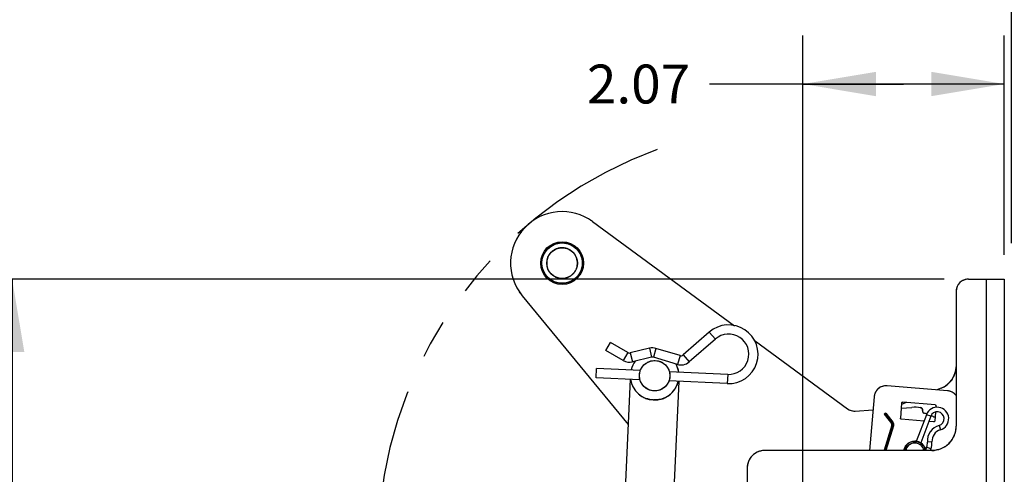
# Model space of a CAD drawing. Units: inches. Extents: x 0 to 17, y 0 to 11.
# Drawn here: x 8.9 to 11.4, y 8.4 to 9.5 of the extents above; entities that cross this region are included whole.
import ezdxf

# ---------------------------------------------------------------- set-up
doc = ezdxf.new("R2010")
doc.units = ezdxf.units.IN
doc.header["$LTSCALE"] = 0.935
doc.header["$MEASUREMENT"] = 0
doc.linetypes.add('PHANTOM', pattern=[0.8, 0.45, -0.05, 0.1, -0.05, 0.1, -0.05])
doc.layers.get('0').update_dxf_attribs({"linetype": 'CONTINUOUS'})
doc.layers.add('DEFAULT_3', color=7, linetype='PHANTOM')
doc.styles.get("Standard").update_dxf_attribs({"font": 'txt', "width": 0.8})
doc.dimstyles.new('DIMSTYLE_2', dxfattribs={"dimtxt": 0.1, "dimasz": 0.1875, "dimexe": 0.125, "dimexo": 0.0625, "dimgap": 0.05, "dimtad": 0, "dimtih": 1, "dimtoh": 1, "dimlfac": 4, "dimzin": 4, "dimdsep": 46, "dimtxsty": 'Standard', "dimblk": '_FILLED', "dimblk1": '_FILLED', "dimblk2": '_FILLED', "dimcen": 0.09, "dimadec": 0, "dimazin": 0, "dimtfac": 1, "dimtofl": 0, "dimtmove": 0, "dimatfit": 3, "dimldrblk": '_FILLED', "dimfxl": 1, "dimtolj": 1, "dimtzin": 4, "dimarcsym": 0})

# ---------------------------------------------------------------- blocks, each defined once
blk = doc.blocks.new('_FILLED')
at = {"color": 0, "linetype": 'ByBlock'}
blk.add_solid([(0, 0), (-1, 0.167), (-1, -0.167)], dxfattribs=at)
blk = doc.blocks.new('*D11')
at = {"color": 7, "linetype": 'Continuous', "transparency": 16777216}
for p, q in [((11.2382, 8.8649), (8.7176, 8.8649)), ((8.8426, 8.8649), (8.8426, 6.9661)), ((8.8426, 5.8024), (8.8426, 6.7661)), ((10.0472, 5.8024), (8.7176, 5.8024))]:
    blk.add_line(p, q, dxfattribs=at)
at = {"color": 7, "linetype": 'Continuous', "transparency": 16777216, "xscale": 0.1875, "yscale": 0.1875, "zscale": 0.1875}
for p, rotation in [((8.8426, 8.8649), 90), ((8.8426, 5.8024), 270)]:
    blk.add_blockref('_FILLED', p, dxfattribs=dict(at, rotation=rotation))
at = {"color": 7, "linetype": 'Continuous', "transparency": 16777216, "insert": (8.8426, 6.9161), "char_height": 0.1, "width": 0.4, "attachment_point": 2, "line_spacing_factor": 0.9}
blk.add_mtext('12.25', dxfattribs=at)
blk = doc.blocks.new('*D19')
at = {"color": 7, "linetype": 'Continuous', "transparency": 16777216}
for p, q in [((10.8756, 8.3339), (10.8756, 9.492)), ((11.3931, 8.9274), (11.3931, 9.492)), ((11.1344, 9.367), (10.6354, 9.367)), ((10.8756, 9.367), (11.1344, 9.367)), ((11.3931, 9.367), (11.1344, 9.367))]:
    blk.add_line(p, q, dxfattribs=at)
at = {"color": 7, "linetype": 'Continuous', "transparency": 16777216, "xscale": 0.1875, "yscale": 0.1875, "zscale": 0.1875, "rotation": 180}
blk.add_blockref('_FILLED', (10.8756, 9.367), dxfattribs=at)
at = {"color": 7, "linetype": 'Continuous', "transparency": 16777216, "xscale": 0.1875, "yscale": 0.1875, "zscale": 0.1875}
blk.add_blockref('_FILLED', (11.3931, 9.367), dxfattribs=at)
at = {"color": 7, "linetype": 'Continuous', "transparency": 16777216, "insert": (10.5854, 9.417), "char_height": 0.1, "width": 0.32, "attachment_point": 3, "line_spacing_factor": 0.9}
blk.add_mtext('2.07', dxfattribs=at)
blk = doc.blocks.new('*D20')
at = {"color": 7, "linetype": 'Continuous', "transparency": 16777216}
for p, q in [((11.4119, 8.957), (11.4119, 9.753)), ((11.6306, 8.4414), (11.6306, 9.753)), ((11.4119, 9.628), (10.9119, 9.628)), ((11.6306, 9.628), (12.1221, 9.628))]:
    blk.add_line(p, q, dxfattribs=at)
at = {"color": 7, "linetype": 'Continuous', "transparency": 16777216, "xscale": 0.1875, "yscale": 0.1875, "zscale": 0.1875}
blk.add_blockref('_FILLED', (11.4119, 9.628), dxfattribs=at)
at = {"color": 7, "linetype": 'Continuous', "transparency": 16777216, "xscale": 0.1875, "yscale": 0.1875, "zscale": 0.1875, "rotation": 180}
blk.add_blockref('_FILLED', (11.6306, 9.628), dxfattribs=at)
at = {"color": 7, "linetype": 'Continuous', "transparency": 16777216, "insert": (12.1721, 9.678), "char_height": 0.1, "width": 0.24, "attachment_point": 1, "line_spacing_factor": 0.9}
blk.add_mtext('.87', dxfattribs=at)

msp = doc.modelspace()

# ---------------------------------------------------------------- linework, layer by layer
at = {"color": 7, "linetype": 'Continuous'}
for p, q in [((10.3349, 9.0128), (10.6992, 8.7449)), ((10.2872, 8.948), (10.2889, 8.9504)), ((10.2256, 8.8642), (10.2238, 8.8618)), ((11.3007, 8.8649), (11.3931, 8.8649)), ((11.3471, 6.9979), (11.3471, 8.8649)), ((11.3931, 8.8649), (11.3931, 6.9979)), ((11.2694, 8.8337), (11.2694, 8.4864)), ((10.154, 8.822), (10.426, 8.4906)), ((10.6347, 8.7285), (10.5673, 8.6697)), ((10.6503, 8.7106), (10.583, 8.6518)), ((10.6347, 8.7285), (10.6503, 8.7106)), ((10.7501, 8.7074), (10.9899, 8.5312)), ((10.369, 8.6815), (10.381, 8.7019)), ((10.4256, 8.6757), (10.381, 8.7019)), ((10.4809, 8.687), (10.4316, 8.6749)), ((10.4809, 8.687), (10.4866, 8.664)), ((10.4977, 8.6866), (10.4909, 8.6639)), ((10.5597, 8.668), (10.4977, 8.6866)), ((10.4135, 8.6553), (10.369, 8.6815)), ((10.4256, 8.6757), (10.4135, 8.6553)), ((10.4316, 8.6749), (10.4373, 8.6518)), ((10.4866, 8.664), (10.4373, 8.6518)), ((10.5528, 8.6453), (10.4909, 8.6639)), ((10.5597, 8.668), (10.5528, 8.6453)), ((10.5673, 8.6697), (10.583, 8.6518)), ((10.3439, 8.6112), (10.3449, 8.6349)), ((10.4576, 8.6298), (10.3449, 8.6349)), ((10.4565, 8.6061), (10.3439, 8.6112)), ((10.4313, 8.6072), (10.4143, 8.2295)), ((10.6821, 8.6197), (10.532, 8.6265)), ((10.6821, 8.6197), (10.681, 8.596)), ((10.681, 8.596), (10.5309, 8.6027)), ((10.5562, 8.6016), (10.5392, 8.2239)), ((11.2472, 8.5774), (11.0919, 8.5902)), ((11.2306, 8.584), (11.2199, 8.5797)), ((11.0582, 8.5616), (11.0469, 8.4239)), ((11.2694, 8.5654), (11.2685, 8.5665)), ((11.1292, 8.5458), (11.126, 8.5072)), ((11.1281, 8.533), (11.1557, 8.5348)), ((11.1408, 8.5474), (11.1289, 8.5425)), ((11.2151, 8.5413), (11.1319, 8.5481)), ((11.1827, 8.5302), (11.1831, 8.528)), ((11.2174, 8.5386), (11.2171, 8.5348)), ((11.0096, 8.5254), (11.0555, 8.5283)), ((11.0882, 8.52), (11.0843, 8.5169)), ((11.0843, 8.5169), (11.1029, 8.4937)), ((11.0863, 8.5184), (11.1049, 8.4952)), ((11.0882, 8.52), (11.1068, 8.4968)), ((11.1868, 8.4997), (11.1283, 8.5045)), ((11.1929, 8.516), (11.1669, 8.447)), ((11.2039, 8.5119), (11.1782, 8.4435)), ((11.1831, 8.527), (11.1829, 8.5252)), ((11.183, 8.5267), (11.1829, 8.5252)), ((11.1829, 8.5252), (11.1832, 8.5237)), ((11.1832, 8.5237), (11.1838, 8.5223)), ((11.1838, 8.5223), (11.1848, 8.521)), ((11.1838, 8.5223), (11.1848, 8.521)), ((11.2039, 8.5119), (11.1929, 8.516)), ((11.2133, 8.5103), (11.2149, 8.5106)), ((11.2133, 8.5103), (11.2149, 8.5106)), ((11.2161, 8.5225), (11.2142, 8.5)), ((11.1038, 8.4891), (11.0839, 8.425)), ((11.1062, 8.4883), (11.0863, 8.4242)), ((11.1086, 8.4876), (11.0887, 8.4235)), ((11.1068, 8.4968), (11.1029, 8.4937)), ((11.1037, 8.4923), (11.1029, 8.4937)), ((11.1038, 8.4922), (11.1029, 8.4937)), ((11.1086, 8.4876), (11.1038, 8.4891)), ((11.2115, 8.4977), (11.1989, 8.4987)), ((11.2255, 8.4884), (11.2288, 8.4771)), ((11.1714, 8.4421), (11.1727, 8.4456)), ((11.1935, 8.4326), (11.1903, 8.4239)), ((11.2045, 8.4284), (11.1935, 8.4326)), ((11.2071, 8.4461), (11.1954, 8.4453)), ((11.2069, 8.4239), (10.7773, 8.4239)), ((11.0863, 8.4242), (11.0839, 8.425)), ((11.2045, 8.4284), (11.2028, 8.4239)), ((10.7323, 8.3789), (10.7323, 8.0939))]:
    msp.add_line(p, q, dxfattribs=at)
for centre, radius in [((10.2564, 8.9061), 0.055), ((10.2564, 8.9061), 0.052), ((10.2564, 8.9061), 0.0395), ((10.4943, 8.6163), 0.0391)]:
    msp.add_circle(centre, radius, dxfattribs=at)
for centre, radius, start, end in [((10.2564, 8.9061), 0.1325, 53.6707, 219.3834), ((10.2553, 8.9042), 0.1346, 53.7616, 57.0889), ((10.2531, 8.9004), 0.0585, 54.3741, 56.3329), ((10.2512, 8.9005), 0.0595, 50.9659, 52.8809), ((10.2615, 8.9117), 0.0595, 230.9659, 232.8809), ((10.2596, 8.9117), 0.0585, 234.3741, 236.3329), ((11.3007, 8.8337), 0.0312, 89.9835, 180.0165), ((11.3006, 8.8339), 0.031, 107.9328, 118.2092), ((10.2583, 8.9073), 0.1348, 213.6722, 219.2881), ((10.6844, 8.6715), 0.0756, 267.4226, 131.1358), ((10.6844, 8.6715), 0.0519, 267.4226, 131.1358), ((10.4885, 8.6561), 0.0319, 73.2953, 103.8632), ((10.4297, 8.6827), 0.00813, 239.5134, 283.8632), ((10.4885, 8.6561), 0.00813, 73.2953, 103.8632), ((10.562, 8.6758), 0.00813, 253.2953, 311.1358), ((10.4297, 8.6827), 0.0319, 239.5134, 283.8632), ((10.4943, 8.6163), 0.0625, 142.828, 166.3868), ((10.4944, 8.6162), 0.0627, 142.8545, 148.2773), ((10.4943, 8.6163), 0.0625, 8.4612, 29.426), ((10.4944, 8.6164), 0.0623, 22.1302, 24.6555), ((10.562, 8.6758), 0.0319, 253.2953, 311.1358), ((10.494, 8.6162), 0.0628, 8.4587, 17.8093), ((11.2069, 8.6419), 0.0625, 292.2058, 357.8081), ((10.4943, 8.6163), 0.0625, 188.4642, 346.384), ((10.4945, 8.6163), 0.0628, 188.9809, 197.8085), ((11.2066, 8.6421), 0.0629, 326.0277, 333.1772), ((11.2079, 8.6415), 0.0614, 333.1646, 343.0897), ((10.4944, 8.6164), 0.0627, 204.6121, 213.5059), ((10.4941, 8.6161), 0.0623, 213.5102, 220.2429), ((10.4941, 8.6164), 0.0627, 321.4362, 330.4184), ((10.494, 8.6164), 0.0628, 337.3049, 346.3795), ((11.0894, 8.5591), 0.0312, 85.2851, 175.3035), ((11.0895, 8.5589), 0.0315, 121.413, 139.1332), ((11.0892, 8.5595), 0.0308, 103.2704, 115.6268), ((11.0895, 8.5562), 0.0341, 85.8807, 91.8212), ((11.2082, 8.6405), 0.0606, 309.0282, 310.1235), ((10.4945, 8.6165), 0.0628, 220.2652, 235.7753), ((10.4942, 8.6161), 0.0623, 235.7738, 246.1207), ((10.4935, 8.6147), 0.0608, 246.1424, 251.7259), ((10.4947, 8.6149), 0.061, 283.2391, 288.514), ((10.4943, 8.6161), 0.0623, 288.5354, 299.2518), ((10.4941, 8.6164), 0.0627, 299.2543, 314.8099), ((10.4944, 8.6161), 0.0623, 314.8307, 321.4307), ((11.0925, 8.5585), 0.0344, 170.8358, 174.6822), ((11.0888, 8.5594), 0.0306, 148.0344, 157.3226), ((11.2446, 8.5459), 0.0317, 70.4095, 85.1935), ((11.2447, 8.5463), 0.0312, 40.2734, 85.3152), ((11.2444, 8.546), 0.0317, 40.4, 55.1803), ((10.4952, 8.6231), 0.0693, 266.3052, 266.8757), ((10.494, 8.6215), 0.0677, 267.8709, 268.6664), ((11.0078, 8.5556), 0.0303, 233.7173, 246.9268), ((11.0076, 8.5553), 0.03, 233.68, 273.6738), ((11.163, 8.42), 0.115, 82.6094, 93.6696), ((11.177, 8.528), 0.00612, 348.2089, 82.6108), ((11.1773, 8.5281), 0.00586, 42.702, 52.5166), ((11.2206, 8.5056), 0.0296, 286.0034, 159.3829), ((11.0075, 8.5549), 0.0296, 246.9165, 260.4366), ((11.0076, 8.5556), 0.0303, 260.426, 273.625), ((11.1892, 8.5255), 0.0063, 182.6848, 196.817), ((11.1744, 8.5279), 0.00869, 353.9691, 0.1573), ((11.1889, 8.5254), 0.00597, 196.5586, 211.2307), ((11.1628, 8.4194), 0.1031, 72.4626, 76.1088), ((11.163, 8.42), 0.1025, 72.4794, 76.1508), ((11.2206, 8.5056), 0.0179, 286.0034, 159.3829), ((11.1631, 8.42), 0.1024, 62.6143, 66.0126), ((11.1628, 8.4194), 0.1031, 62.6569, 65.9069), ((11.099, 8.4906), 0.005, 342.737, 20.3011), ((11.099, 8.4906), 0.0075, 342.7308, 38.7391), ((11.0992, 8.4906), 0.00733, 1.5629, 19.907), ((11.0993, 8.4905), 0.00977, 342.6463, 38.7648), ((11.2371, 8.4482), 0.0418, 106.0034, 184.0807), ((11.2069, 8.4864), 0.0625, 269.995, 0.005), ((11.2063, 8.4865), 0.0631, 345.0734, 359.9256), ((11.2371, 8.4482), 0.03, 106.0034, 184.0807), ((11.2071, 8.4863), 0.0623, 330.2158, 345.0212), ((11.163, 8.42), 0.0274, 9.4259, 171.7389), ((11.163, 8.42), 0.0236, 9.7809, 170.2556), ((11.1634, 8.4172), 0.031, 86.0135, 91.2418), ((11.1624, 8.4164), 0.0319, 81.3726, 84.4312), ((11.1632, 8.4201), 0.0281, 9.8677, 57.3812), ((11.1654, 8.4431), 0.03, 339.3829, 4.0807), ((11.1654, 8.4431), 0.0418, 339.3829, 4.0807), ((11.2068, 8.4867), 0.0628, 300.1242, 309.6779), ((11.2071, 8.4863), 0.0623, 309.6811, 315.027), ((11.2067, 8.4866), 0.0627, 315.0671, 327.9178), ((10.7773, 8.3789), 0.045, 89.9896, 180.0104), ((10.7772, 8.379), 0.0448, 143.8431, 160.5381), ((10.7774, 8.3788), 0.0451, 126.01, 143.8222), ((10.7772, 8.3792), 0.0447, 107.9204, 119.2471), ((11.1052, 8.4183), 0.0223, 162.7229, 165.4805), ((10.779, 8.3787), 0.0467, 166.8063, 179.6922), ((10.777, 8.3791), 0.0446, 162.066, 166.7847), ((10.7763, 8.3793), 0.0439, 160.5851, 162.0504)]:
    msp.add_arc(centre, radius, start, end, dxfattribs=at)
msp.add_ellipse((11.1052, 8.4183), major_axis=(0.0013, 0.0223), ratio=1, start_param=1.327471, end_param=1.375538, dxfattribs=at)
for points, knots in [([(10.224, 8.8654), (10.2214, 8.8675), (10.2178, 8.871), (10.2137, 8.8762), (10.2101, 8.8818), (10.2068, 8.8894), (10.2045, 8.8992), (10.2041, 8.9092), (10.2057, 8.9191), (10.2091, 8.9285), (10.2142, 8.9371), (10.2209, 8.9445), (10.2288, 8.9506), (10.2378, 8.955), (10.2475, 8.9576), (10.2574, 8.9584), (10.2657, 8.9574), (10.2722, 8.9557), (10.2784, 8.9533), (10.2828, 8.9509), (10.2855, 8.9491)], [0, 0, 0, 0, 0.062504, 0.093793, 0.125072, 0.187574, 0.250065, 0.312533, 0.375017, 0.437504, 0.499987, 0.562472, 0.624957, 0.687442, 0.749915, 0.812411, 0.874915, 0.906199, 0.937494, 1, 1, 1, 1]), ([(10.2798, 8.9379), (10.2777, 8.9394), (10.2732, 8.942), (10.2659, 8.9447), (10.2581, 8.9458), (10.2504, 8.9454), (10.2428, 8.9434), (10.2358, 8.9401), (10.2295, 8.9354), (10.2243, 8.9296), (10.2204, 8.9229), (10.2178, 8.9156), (10.2167, 8.9079), (10.2171, 8.9001), (10.219, 8.8925), (10.2223, 8.8855), (10.2271, 8.8793), (10.2309, 8.8758), (10.233, 8.8742)], [0, 0, 0, 0, 0.062457, 0.12498, 0.187488, 0.250009, 0.312497, 0.374982, 0.437486, 0.499985, 0.562484, 0.624987, 0.687475, 0.749969, 0.812493, 0.875008, 0.937544, 1, 1, 1, 1]), ([(10.2887, 8.9467), (10.2913, 8.9446), (10.2949, 8.9412), (10.299, 8.9359), (10.3026, 8.9303), (10.306, 8.9227), (10.3082, 8.913), (10.3086, 8.903), (10.307, 8.8931), (10.3036, 8.8837), (10.2985, 8.8751), (10.2918, 8.8676), (10.2839, 8.8616), (10.2749, 8.8571), (10.2653, 8.8545), (10.2553, 8.8538), (10.247, 8.8547), (10.2406, 8.8564), (10.2344, 8.8588), (10.23, 8.8612), (10.2272, 8.863)], [0, 0, 0, 0, 0.062504, 0.093793, 0.125072, 0.187574, 0.250065, 0.312533, 0.375017, 0.437504, 0.499987, 0.562472, 0.624957, 0.687442, 0.749915, 0.812411, 0.874915, 0.906199, 0.937494, 1, 1, 1, 1]), ([(10.233, 8.8742), (10.2351, 8.8728), (10.2395, 8.8701), (10.2469, 8.8674), (10.2546, 8.8663), (10.2624, 8.8668), (10.2699, 8.8687), (10.2769, 8.8721), (10.2832, 8.8767), (10.2884, 8.8825), (10.2924, 8.8892), (10.295, 8.8966), (10.2961, 8.9043), (10.2957, 8.9121), (10.2937, 8.9196), (10.2904, 8.9267), (10.2857, 8.9329), (10.2818, 8.9363), (10.2798, 8.9379)], [0, 0, 0, 0, 0.062457, 0.12498, 0.187488, 0.250009, 0.312497, 0.374982, 0.437486, 0.499985, 0.562484, 0.624987, 0.687475, 0.749969, 0.812493, 0.875008, 0.937544, 1, 1, 1, 1]), ([(11.3007, 8.8649), (11.2982, 8.8649), (11.295, 8.8645), (11.2918, 8.8636), (11.291, 8.8634)], [0, 0, 0, 0, 0.749366, 1, 1, 1, 1]), ([(11.2714, 8.8445), (11.2711, 8.8437), (11.2699, 8.8401), (11.2694, 8.8364), (11.2694, 8.8337)], [0, 0, 0, 0, 0.250637, 1, 1, 1, 1]), ([(10.4925, 8.5772), (10.4899, 8.5773), (10.4849, 8.5781), (10.4776, 8.5806), (10.4709, 8.5846), (10.4652, 8.5897), (10.4606, 8.5959), (10.4572, 8.6029), (10.4553, 8.6103), (10.4549, 8.618), (10.456, 8.6257), (10.4586, 8.633), (10.4625, 8.6396), (10.4677, 8.6453), (10.4739, 8.65), (10.4808, 8.6533), (10.4883, 8.6552), (10.4935, 8.6554), (10.496, 8.6554)], [0, 0, 0, 0, 0.06245, 0.12498, 0.18749, 0.250003, 0.312492, 0.374981, 0.437484, 0.499985, 0.562484, 0.624986, 0.687477, 0.749974, 0.812488, 0.875007, 0.937552, 1, 1, 1, 1]), ([(10.496, 8.6554), (10.4986, 8.6552), (10.5037, 8.6545), (10.5109, 8.652), (10.5176, 8.648), (10.5233, 8.6428), (10.5279, 8.6367), (10.5313, 8.6297), (10.5332, 8.6222), (10.5336, 8.6145), (10.5325, 8.6069), (10.5299, 8.5996), (10.526, 8.593), (10.5208, 8.5872), (10.5146, 8.5826), (10.5077, 8.5792), (10.5002, 8.5774), (10.495, 8.5771), (10.4925, 8.5772)], [0, 0, 0, 0, 0.06245, 0.12498, 0.18749, 0.250003, 0.312492, 0.374981, 0.437484, 0.499985, 0.562484, 0.624986, 0.687477, 0.749974, 0.812488, 0.875007, 0.937552, 1, 1, 1, 1]), ([(11.2694, 8.6395), (11.2692, 8.6355), (11.2685, 8.6301), (11.2671, 8.6249), (11.2667, 8.6236)], [0, 0, 0, 0, 0.749707, 1, 1, 1, 1]), ([(11.2588, 8.607), (11.258, 8.6058), (11.2546, 8.6011), (11.2506, 8.5969), (11.2473, 8.5942)], [0, 0, 0, 0, 0.250333, 1, 1, 1, 1]), ([(11.2464, 8.5934), (11.2452, 8.5925), (11.2403, 8.5888), (11.2348, 8.5858), (11.2306, 8.584)], [0, 0, 0, 0, 0.250486, 1, 1, 1, 1]), ([(10.4908, 8.5539), (10.4866, 8.5542), (10.4811, 8.555), (10.4758, 8.5566), (10.4745, 8.557)], [0, 0, 0, 0, 0.749619, 1, 1, 1, 1]), ([(10.5087, 8.5555), (10.5074, 8.5552), (10.502, 8.5541), (10.4965, 8.5537), (10.4924, 8.5538)], [0, 0, 0, 0, 0.250399, 1, 1, 1, 1]), ([(11.1292, 8.5458), (11.1292, 8.5462), (11.1294, 8.5468), (11.13, 8.5476), (11.1309, 8.5481), (11.1315, 8.5481), (11.1319, 8.5481)], [0, 0, 0, 0, 0.249742, 0.500279, 0.749452, 1, 1, 1, 1]), ([(11.1778, 8.534), (11.1786, 8.5339), (11.1797, 8.5335), (11.1806, 8.5329), (11.1808, 8.5328)], [0, 0, 0, 0, 0.748695, 1, 1, 1, 1]), ([(11.2151, 8.5413), (11.2154, 8.5412), (11.2161, 8.5411), (11.2168, 8.5404), (11.2173, 8.5396), (11.2174, 8.5389), (11.2174, 8.5386)], [0, 0, 0, 0, 0.249742, 0.500279, 0.749452, 1, 1, 1, 1]), ([(11.1283, 8.5045), (11.128, 8.5046), (11.1273, 8.5047), (11.1265, 8.5053), (11.1261, 8.5062), (11.126, 8.5069), (11.126, 8.5072)], [0, 0, 0, 0, 0.249742, 0.500279, 0.749452, 1, 1, 1, 1]), ([(11.1848, 8.521), (11.185, 8.5208), (11.1858, 8.5202), (11.1868, 8.5197), (11.1876, 8.5195)], [0, 0, 0, 0, 0.25077, 1, 1, 1, 1]), ([(11.2102, 8.511), (11.2109, 8.5107), (11.2119, 8.5104), (11.213, 8.5103), (11.2133, 8.5103)], [0, 0, 0, 0, 0.749374, 1, 1, 1, 1]), ([(11.1038, 8.4891), (11.104, 8.4896), (11.1041, 8.4907), (11.1039, 8.4917), (11.1038, 8.4922)], [0, 0, 0, 0, 0.500115, 1, 1, 1, 1]), ([(11.2142, 8.5), (11.2142, 8.4996), (11.214, 8.499), (11.2134, 8.4982), (11.2125, 8.4977), (11.2118, 8.4977), (11.2115, 8.4977)], [0, 0, 0, 0, 0.249742, 0.500279, 0.749452, 1, 1, 1, 1]), ([(11.1354, 8.424), (11.1358, 8.4272), (11.1379, 8.4337), (11.1442, 8.4416), (11.1514, 8.446), (11.1577, 8.4478), (11.161, 8.4482), (11.1627, 8.4482)], [0, 0, 0, 0, 0.249716, 0.499386, 0.749165, 0.874554, 1, 1, 1, 1]), ([(11.1398, 8.424), (11.14, 8.4257), (11.141, 8.4291), (11.1435, 8.4336), (11.147, 8.4376), (11.1512, 8.4406), (11.156, 8.4427), (11.1611, 8.4438), (11.1663, 8.4435), (11.1697, 8.4427), (11.1714, 8.4421)], [0, 0, 0, 0, 0.125032, 0.250056, 0.374989, 0.499964, 0.625078, 0.750079, 0.875062, 1, 1, 1, 1]), ([(11.1714, 8.4421), (11.1736, 8.4412), (11.1764, 8.4396), (11.1788, 8.4376), (11.1794, 8.4371)], [0, 0, 0, 0, 0.749548, 1, 1, 1, 1]), ([(11.1794, 8.4371), (11.1812, 8.4353), (11.1843, 8.4313), (11.1859, 8.4264), (11.1863, 8.424)], [0, 0, 0, 0, 0.499878, 1, 1, 1, 1]), ([(10.7773, 8.4239), (10.7762, 8.4239), (10.7715, 8.4237), (10.7668, 8.4228), (10.7635, 8.4217)], [0, 0, 0, 0, 0.249815, 1, 1, 1, 1]), ([(11.2243, 8.4264), (11.2229, 8.426), (11.2172, 8.4245), (11.2113, 8.4239), (11.2069, 8.4239)], [0, 0, 0, 0, 0.25046, 1, 1, 1, 1])]:
    msp.add_open_spline(points, degree=3, knots=knots, dxfattribs=at)
for points in [[(11.0884, 8.5903), (11.0863, 8.5902), (11.0842, 8.59), (11.0821, 8.5895)], [(11.0606, 8.5712), (11.0596, 8.5689), (11.0589, 8.5664), (11.0585, 8.5639)], [(11.1816, 8.5321), (11.1821, 8.5316), (11.1825, 8.5309), (11.1827, 8.5302)], [(11.1848, 8.521), (11.1856, 8.5203), (11.1865, 8.5198), (11.1876, 8.5195)], [(11.2102, 8.511), (11.2111, 8.5105), (11.2122, 8.5103), (11.2133, 8.5103)], [(11.1049, 8.4952), (11.1054, 8.4946), (11.1058, 8.4939), (11.1061, 8.4931)], [(11.1066, 8.4908), (11.1066, 8.49), (11.1065, 8.4891), (11.1062, 8.4883)]]:
    msp.add_open_spline(points, degree=3, dxfattribs=at)
at = {"layer": 'DEFAULT_3', "color": 7, "linetype": 'PHANTOM'}
msp.add_arc((10.8756, 8.1714), 1.0933, 110.0744, 230.0166, dxfattribs=at)

# ---------------------------------------------------------------- dimensions: what is measured, and where the dimension line sits
at = {"color": 7, "linetype": 'Continuous'}
for base, p1, p2, angle, picture, middle in [((11.4119, 9.628), (11.6306, 8.3789), (11.4119, 8.8945), 180, '*D20', (12.2996, 9.628)), ((8.8426, 8.8649), (10.1097, 5.8024), (11.3007, 8.8649), 90, '*D11', (8.8551, 6.8661))]:
    dim = msp.add_linear_dim(base=base, p1=p1, p2=p2, angle=angle, dimstyle='DIMSTYLE_2', dxfattribs=at)
    dim.commit()
    dim.dimension.update_dxf_attribs({"geometry": picture, "text_midpoint": middle, "dimtype": 160})
dim = msp.add_linear_dim(base=(11.3931, 9.367), p1=(10.8756, 8.2714), p2=(11.3931, 8.8649), dimstyle='DIMSTYLE_2', dxfattribs=at)
dim.commit()
dim.dimension.update_dxf_attribs({"geometry": '*D19', "text_midpoint": (10.4254, 9.367), "dimtype": 160})

doc.saveas('drawing.dxf')
